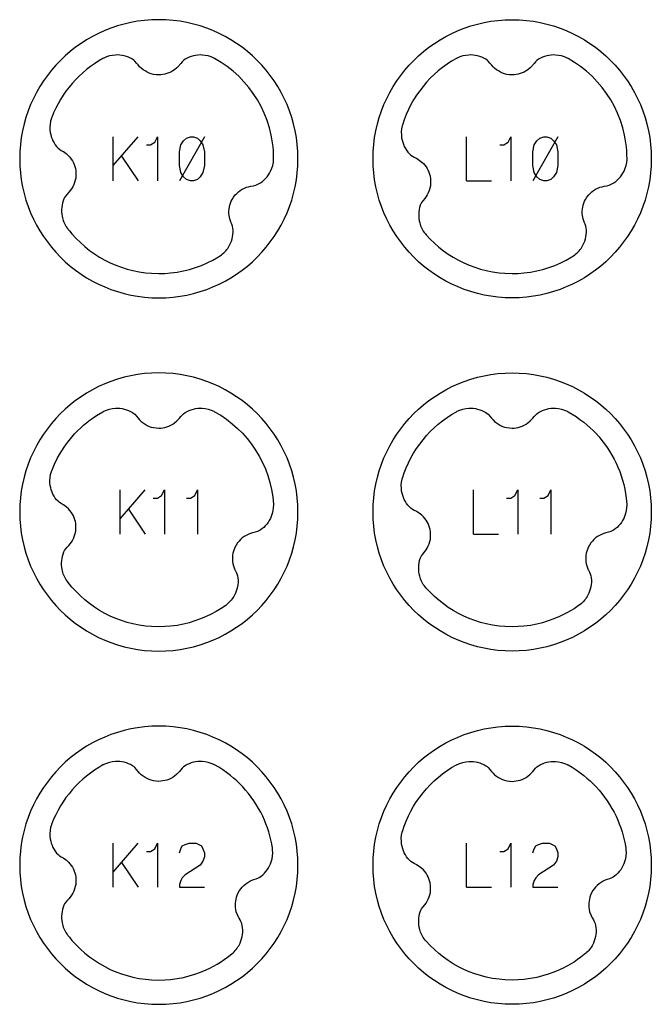
# Model space of a CAD drawing. Extents: x -132 to 820, y -1800 to -8.
# Drawn here: x 268 to 340, y -840 to -728 of the extents above; entities that cross this region are included whole.
import ezdxf

# ---------------------------------------------------------------- set-up
doc = ezdxf.new("R2010")
doc.units = 0
doc.layers.add('Capa por Defecto', color=1, linetype='CONTINUOUS')

msp = doc.modelspace()

# ---------------------------------------------------------------- linework, layer by layer
at = {"layer": 'Capa por Defecto'}
for points in [[(300, -744.25), (299.98, -743.44), (299.92, -742.64), (299.82, -741.85), (299.68, -741.08), (299.5, -740.31), (299.29, -739.57), (299.04, -738.83), (298.76, -738.12), (298.45, -737.42), (298.1, -736.74), (297.72, -736.08), (297.31, -735.44), (296.87, -734.83), (296.4, -734.23), (295.91, -733.66), (295.39, -733.11), (294.84, -732.59), (294.27, -732.1), (293.67, -731.63), (293.06, -731.19), (292.42, -730.78), (291.76, -730.4), (291.08, -730.05), (290.38, -729.74), (289.67, -729.46), (288.93, -729.21), (288.19, -729), (287.42, -728.82), (286.65, -728.68), (285.86, -728.58), (285.06, -728.52), (284.25, -728.5), (283.44, -728.52), (282.64, -728.58), (281.85, -728.68), (281.08, -728.82), (280.31, -729), (279.57, -729.21), (278.83, -729.46), (278.12, -729.74), (277.42, -730.05), (276.74, -730.4), (276.08, -730.78), (275.44, -731.19), (274.83, -731.63), (274.23, -732.1), (273.66, -732.59), (273.11, -733.11), (272.59, -733.66), (272.1, -734.23), (271.63, -734.83), (271.19, -735.44), (270.78, -736.08), (270.4, -736.74), (270.05, -737.42), (269.74, -738.12), (269.46, -738.83), (269.21, -739.57), (269, -740.31), (268.82, -741.08), (268.68, -741.85), (268.58, -742.64), (268.52, -743.44), (268.5, -744.25), (268.52, -745.06), (268.58, -745.86), (268.68, -746.65), (268.82, -747.42), (269, -748.19), (269.21, -748.93), (269.46, -749.67), (269.74, -750.38), (270.05, -751.08), (270.4, -751.76), (270.78, -752.42), (271.19, -753.06), (271.63, -753.67), (272.1, -754.27), (272.59, -754.84), (273.11, -755.39), (273.66, -755.91), (274.23, -756.4), (274.83, -756.87), (275.44, -757.31), (276.08, -757.72), (276.74, -758.1), (277.42, -758.45), (278.12, -758.76), (278.83, -759.04), (279.57, -759.29), (280.31, -759.5), (281.08, -759.68), (281.85, -759.82), (282.64, -759.92), (283.44, -759.98), (284.25, -760), (285.06, -759.98), (285.86, -759.92), (286.65, -759.82), (287.42, -759.68), (288.19, -759.5), (288.93, -759.29), (289.67, -759.04), (290.38, -758.76), (291.08, -758.45), (291.76, -758.1), (292.42, -757.72), (293.06, -757.31), (293.67, -756.87), (294.27, -756.4), (294.84, -755.91), (295.39, -755.39), (295.91, -754.84), (296.4, -754.27), (296.87, -753.67), (297.31, -753.06), (297.72, -752.42), (298.1, -751.76), (298.45, -751.08), (298.76, -750.38), (299.04, -749.67), (299.29, -748.93), (299.5, -748.19), (299.68, -747.42), (299.82, -746.65), (299.92, -745.86), (299.98, -745.06), (300, -744.25)], [(340, -744.25), (339.98, -745.06), (339.92, -745.86), (339.82, -746.65), (339.68, -747.42), (339.5, -748.19), (339.29, -748.93), (339.04, -749.67), (338.76, -750.38), (338.45, -751.08), (338.1, -751.76), (337.72, -752.42), (337.31, -753.06), (336.87, -753.67), (336.4, -754.27), (335.91, -754.84), (335.39, -755.39), (334.84, -755.91), (334.27, -756.4), (333.67, -756.87), (333.06, -757.31), (332.42, -757.72), (331.76, -758.1), (331.08, -758.45), (330.38, -758.76), (329.67, -759.04), (328.93, -759.29), (328.19, -759.5), (327.42, -759.68), (326.65, -759.82), (325.86, -759.92), (325.06, -759.98), (324.25, -760), (323.44, -759.98), (322.64, -759.92), (321.85, -759.82), (321.08, -759.68), (320.31, -759.5), (319.57, -759.29), (318.83, -759.04), (318.12, -758.76), (317.42, -758.45), (316.74, -758.1), (316.08, -757.72), (315.44, -757.31), (314.83, -756.87), (314.23, -756.4), (313.66, -755.91), (313.11, -755.39), (312.59, -754.84), (312.1, -754.27), (311.63, -753.67), (311.19, -753.06), (310.78, -752.42), (310.4, -751.76), (310.05, -751.08), (309.74, -750.38), (309.46, -749.67), (309.21, -748.93), (309, -748.19), (308.82, -747.42), (308.68, -746.65), (308.58, -745.86), (308.52, -745.06), (308.5, -744.25), (308.52, -743.44), (308.58, -742.64), (308.68, -741.85), (308.82, -741.08), (309, -740.31), (309.21, -739.57), (309.46, -738.83), (309.74, -738.12), (310.05, -737.42), (310.4, -736.74), (310.78, -736.08), (311.19, -735.44), (311.63, -734.83), (312.1, -734.23), (312.59, -733.66), (313.11, -733.11), (313.66, -732.59), (314.23, -732.1), (314.83, -731.63), (315.44, -731.19), (316.08, -730.78), (316.74, -730.4), (317.42, -730.05), (318.12, -729.74), (318.83, -729.46), (319.57, -729.21), (320.31, -729), (321.08, -728.82), (321.85, -728.68), (322.64, -728.58), (323.44, -728.52), (324.25, -728.5), (325.06, -728.52), (325.86, -728.58), (326.65, -728.68), (327.42, -728.82), (328.19, -729), (328.93, -729.21), (329.67, -729.46), (330.38, -729.74), (331.08, -730.05), (331.76, -730.4), (332.42, -730.78), (333.06, -731.19), (333.67, -731.63), (334.27, -732.1), (334.84, -732.59), (335.39, -733.11), (335.91, -733.66), (336.4, -734.23), (336.87, -734.83), (337.31, -735.44), (337.72, -736.08), (338.1, -736.74), (338.45, -737.42), (338.76, -738.12), (339.04, -738.83), (339.29, -739.57), (339.5, -740.31), (339.68, -741.08), (339.82, -741.85), (339.92, -742.64), (339.98, -743.44), (340, -744.25)], [(286.59, -745.03), (286.59, -743.47), (286.75, -742.69), (287.06, -742.22), (287.38, -741.91), (287.84, -741.75), (288.16, -741.75), (288.62, -741.91), (288.94, -742.22), (289.25, -742.69), (289.41, -743.47), (289.41, -745.03), (289.25, -745.81), (288.94, -746.28), (288.62, -746.59), (288.16, -746.75), (287.84, -746.75), (287.38, -746.59), (287.06, -746.28), (286.75, -745.81), (286.59, -745.03)], [(326.59, -745.03), (326.59, -743.47), (326.75, -742.69), (327.06, -742.22), (327.38, -741.91), (327.84, -741.75), (328.16, -741.75), (328.62, -741.91), (328.94, -742.22), (329.25, -742.69), (329.41, -743.47), (329.41, -745.03), (329.25, -745.81), (328.94, -746.28), (328.62, -746.59), (328.16, -746.75), (327.84, -746.75), (327.38, -746.59), (327.06, -746.28), (326.75, -745.81), (326.59, -745.03)], [(300, -784.25), (299.98, -783.44), (299.92, -782.64), (299.82, -781.85), (299.68, -781.08), (299.5, -780.31), (299.29, -779.57), (299.04, -778.83), (298.76, -778.12), (298.45, -777.42), (298.1, -776.74), (297.72, -776.08), (297.31, -775.44), (296.87, -774.83), (296.4, -774.23), (295.91, -773.66), (295.39, -773.11), (294.84, -772.59), (294.27, -772.1), (293.67, -771.63), (293.06, -771.19), (292.42, -770.78), (291.76, -770.4), (291.08, -770.05), (290.38, -769.74), (289.67, -769.46), (288.93, -769.21), (288.19, -769), (287.42, -768.82), (286.65, -768.68), (285.86, -768.58), (285.06, -768.52), (284.25, -768.5), (283.44, -768.52), (282.64, -768.58), (281.85, -768.68), (281.08, -768.82), (280.31, -769), (279.57, -769.21), (278.83, -769.46), (278.12, -769.74), (277.42, -770.05), (276.74, -770.4), (276.08, -770.78), (275.44, -771.19), (274.83, -771.63), (274.23, -772.1), (273.66, -772.59), (273.11, -773.11), (272.59, -773.66), (272.1, -774.23), (271.63, -774.83), (271.19, -775.44), (270.78, -776.08), (270.4, -776.74), (270.05, -777.42), (269.74, -778.12), (269.46, -778.83), (269.21, -779.57), (269, -780.31), (268.82, -781.08), (268.68, -781.85), (268.58, -782.64), (268.52, -783.44), (268.5, -784.25), (268.52, -785.06), (268.58, -785.86), (268.68, -786.65), (268.82, -787.42), (269, -788.19), (269.21, -788.93), (269.46, -789.67), (269.74, -790.38), (270.05, -791.08), (270.4, -791.76), (270.78, -792.42), (271.19, -793.06), (271.63, -793.67), (272.1, -794.27), (272.59, -794.84), (273.11, -795.39), (273.66, -795.91), (274.23, -796.4), (274.83, -796.87), (275.44, -797.31), (276.08, -797.72), (276.74, -798.1), (277.42, -798.45), (278.12, -798.76), (278.83, -799.04), (279.57, -799.29), (280.31, -799.5), (281.08, -799.68), (281.85, -799.82), (282.64, -799.92), (283.44, -799.98), (284.25, -800), (285.06, -799.98), (285.86, -799.92), (286.65, -799.82), (287.42, -799.68), (288.19, -799.5), (288.93, -799.29), (289.67, -799.04), (290.38, -798.76), (291.08, -798.45), (291.76, -798.1), (292.42, -797.72), (293.06, -797.31), (293.67, -796.87), (294.27, -796.4), (294.84, -795.91), (295.39, -795.39), (295.91, -794.84), (296.4, -794.27), (296.87, -793.67), (297.31, -793.06), (297.72, -792.42), (298.1, -791.76), (298.45, -791.08), (298.76, -790.38), (299.04, -789.67), (299.29, -788.93), (299.5, -788.19), (299.68, -787.42), (299.82, -786.65), (299.92, -785.86), (299.98, -785.06), (300, -784.25)], [(340, -784.25), (339.98, -785.06), (339.92, -785.86), (339.82, -786.65), (339.68, -787.42), (339.5, -788.19), (339.29, -788.93), (339.04, -789.67), (338.76, -790.38), (338.45, -791.08), (338.1, -791.76), (337.72, -792.42), (337.31, -793.06), (336.87, -793.67), (336.4, -794.27), (335.91, -794.84), (335.39, -795.39), (334.84, -795.91), (334.27, -796.4), (333.67, -796.87), (333.06, -797.31), (332.42, -797.72), (331.76, -798.1), (331.08, -798.45), (330.38, -798.76), (329.67, -799.04), (328.93, -799.29), (328.19, -799.5), (327.42, -799.68), (326.65, -799.82), (325.86, -799.92), (325.06, -799.98), (324.25, -800), (323.44, -799.98), (322.64, -799.92), (321.85, -799.82), (321.08, -799.68), (320.31, -799.5), (319.57, -799.29), (318.83, -799.04), (318.12, -798.76), (317.42, -798.45), (316.74, -798.1), (316.08, -797.72), (315.44, -797.31), (314.83, -796.87), (314.23, -796.4), (313.66, -795.91), (313.11, -795.39), (312.59, -794.84), (312.1, -794.27), (311.63, -793.67), (311.19, -793.06), (310.78, -792.42), (310.4, -791.76), (310.05, -791.08), (309.74, -790.38), (309.46, -789.67), (309.21, -788.93), (309, -788.19), (308.82, -787.42), (308.68, -786.65), (308.58, -785.86), (308.52, -785.06), (308.5, -784.25), (308.52, -783.44), (308.58, -782.64), (308.68, -781.85), (308.82, -781.08), (309, -780.31), (309.21, -779.57), (309.46, -778.83), (309.74, -778.12), (310.05, -777.42), (310.4, -776.74), (310.78, -776.08), (311.19, -775.44), (311.63, -774.83), (312.1, -774.23), (312.59, -773.66), (313.11, -773.11), (313.66, -772.59), (314.23, -772.1), (314.83, -771.63), (315.44, -771.19), (316.08, -770.78), (316.74, -770.4), (317.42, -770.05), (318.12, -769.74), (318.83, -769.46), (319.57, -769.21), (320.31, -769), (321.08, -768.82), (321.85, -768.68), (322.64, -768.58), (323.44, -768.52), (324.25, -768.5), (325.06, -768.52), (325.86, -768.58), (326.65, -768.68), (327.42, -768.82), (328.19, -769), (328.93, -769.21), (329.67, -769.46), (330.38, -769.74), (331.08, -770.05), (331.76, -770.4), (332.42, -770.78), (333.06, -771.19), (333.67, -771.63), (334.27, -772.1), (334.84, -772.59), (335.39, -773.11), (335.91, -773.66), (336.4, -774.23), (336.87, -774.83), (337.31, -775.44), (337.72, -776.08), (338.1, -776.74), (338.45, -777.42), (338.76, -778.12), (339.04, -778.83), (339.29, -779.57), (339.5, -780.31), (339.68, -781.08), (339.82, -781.85), (339.92, -782.64), (339.98, -783.44), (340, -784.25)], [(300, -824.25), (299.98, -823.44), (299.92, -822.64), (299.82, -821.85), (299.68, -821.08), (299.5, -820.31), (299.29, -819.57), (299.04, -818.83), (298.76, -818.12), (298.45, -817.42), (298.1, -816.74), (297.72, -816.08), (297.31, -815.44), (296.87, -814.83), (296.4, -814.23), (295.91, -813.66), (295.39, -813.11), (294.84, -812.59), (294.27, -812.1), (293.67, -811.63), (293.06, -811.19), (292.42, -810.78), (291.76, -810.4), (291.08, -810.05), (290.38, -809.74), (289.67, -809.46), (288.93, -809.21), (288.19, -809), (287.42, -808.82), (286.65, -808.68), (285.86, -808.58), (285.06, -808.52), (284.25, -808.5), (283.44, -808.52), (282.64, -808.58), (281.85, -808.68), (281.08, -808.82), (280.31, -809), (279.57, -809.21), (278.83, -809.46), (278.12, -809.74), (277.42, -810.05), (276.74, -810.4), (276.08, -810.78), (275.44, -811.19), (274.83, -811.63), (274.23, -812.1), (273.66, -812.59), (273.11, -813.11), (272.59, -813.66), (272.1, -814.23), (271.63, -814.83), (271.19, -815.44), (270.78, -816.08), (270.4, -816.74), (270.05, -817.42), (269.74, -818.12), (269.46, -818.83), (269.21, -819.57), (269, -820.31), (268.82, -821.08), (268.68, -821.85), (268.58, -822.64), (268.52, -823.44), (268.5, -824.25), (268.52, -825.06), (268.58, -825.86), (268.68, -826.65), (268.82, -827.42), (269, -828.19), (269.21, -828.93), (269.46, -829.67), (269.74, -830.38), (270.05, -831.08), (270.4, -831.76), (270.78, -832.42), (271.19, -833.06), (271.63, -833.67), (272.1, -834.27), (272.59, -834.84), (273.11, -835.39), (273.66, -835.91), (274.23, -836.4), (274.83, -836.87), (275.44, -837.31), (276.08, -837.72), (276.74, -838.1), (277.42, -838.45), (278.12, -838.76), (278.83, -839.04), (279.57, -839.29), (280.31, -839.5), (281.08, -839.68), (281.85, -839.82), (282.64, -839.92), (283.44, -839.98), (284.25, -840), (285.06, -839.98), (285.86, -839.92), (286.65, -839.82), (287.42, -839.68), (288.19, -839.5), (288.93, -839.29), (289.67, -839.04), (290.38, -838.76), (291.08, -838.45), (291.76, -838.1), (292.42, -837.72), (293.06, -837.31), (293.67, -836.87), (294.27, -836.4), (294.84, -835.91), (295.39, -835.39), (295.91, -834.84), (296.4, -834.27), (296.87, -833.67), (297.31, -833.06), (297.72, -832.42), (298.1, -831.76), (298.45, -831.08), (298.76, -830.38), (299.04, -829.67), (299.29, -828.93), (299.5, -828.19), (299.68, -827.42), (299.82, -826.65), (299.92, -825.86), (299.98, -825.06), (300, -824.25)], [(340, -824.25), (339.98, -825.06), (339.92, -825.86), (339.82, -826.65), (339.68, -827.42), (339.5, -828.19), (339.29, -828.93), (339.04, -829.67), (338.76, -830.38), (338.45, -831.08), (338.1, -831.76), (337.72, -832.42), (337.31, -833.06), (336.87, -833.67), (336.4, -834.27), (335.91, -834.84), (335.39, -835.39), (334.84, -835.91), (334.27, -836.4), (333.67, -836.87), (333.06, -837.31), (332.42, -837.72), (331.76, -838.1), (331.08, -838.45), (330.38, -838.76), (329.67, -839.04), (328.93, -839.29), (328.19, -839.5), (327.42, -839.68), (326.65, -839.82), (325.86, -839.92), (325.06, -839.98), (324.25, -840), (323.44, -839.98), (322.64, -839.92), (321.85, -839.82), (321.08, -839.68), (320.31, -839.5), (319.57, -839.29), (318.83, -839.04), (318.12, -838.76), (317.42, -838.45), (316.74, -838.1), (316.08, -837.72), (315.44, -837.31), (314.83, -836.87), (314.23, -836.4), (313.66, -835.91), (313.11, -835.39), (312.59, -834.84), (312.1, -834.27), (311.63, -833.67), (311.19, -833.06), (310.78, -832.42), (310.4, -831.76), (310.05, -831.08), (309.74, -830.38), (309.46, -829.67), (309.21, -828.93), (309, -828.19), (308.82, -827.42), (308.68, -826.65), (308.58, -825.86), (308.52, -825.06), (308.5, -824.25), (308.52, -823.44), (308.58, -822.64), (308.68, -821.85), (308.82, -821.08), (309, -820.31), (309.21, -819.57), (309.46, -818.83), (309.74, -818.12), (310.05, -817.42), (310.4, -816.74), (310.78, -816.08), (311.19, -815.44), (311.63, -814.83), (312.1, -814.23), (312.59, -813.66), (313.11, -813.11), (313.66, -812.59), (314.23, -812.1), (314.83, -811.63), (315.44, -811.19), (316.08, -810.78), (316.74, -810.4), (317.42, -810.05), (318.12, -809.74), (318.83, -809.46), (319.57, -809.21), (320.31, -809), (321.08, -808.82), (321.85, -808.68), (322.64, -808.58), (323.44, -808.52), (324.25, -808.5), (325.06, -808.52), (325.86, -808.58), (326.65, -808.68), (327.42, -808.82), (328.19, -809), (328.93, -809.21), (329.67, -809.46), (330.38, -809.74), (331.08, -810.05), (331.76, -810.4), (332.42, -810.78), (333.06, -811.19), (333.67, -811.63), (334.27, -812.1), (334.84, -812.59), (335.39, -813.11), (335.91, -813.66), (336.4, -814.23), (336.87, -814.83), (337.31, -815.44), (337.72, -816.08), (338.1, -816.74), (338.45, -817.42), (338.76, -818.12), (339.04, -818.83), (339.29, -819.57), (339.5, -820.31), (339.68, -821.08), (339.82, -821.85), (339.92, -822.64), (339.98, -823.44), (340, -824.25)]]:
    msp.add_lwpolyline(points, close=True, dxfattribs=at)
for points in [[(297.25, -744.26), (297.25, -744.25), (297.24, -743.79), (297.22, -743.34), (297.18, -742.89), (297.13, -742.45), (297.06, -742.01), (296.98, -741.58), (296.77, -740.73), (296.5, -739.9), (296.19, -739.1), (295.82, -738.32), (295.41, -737.57), (294.94, -736.86), (294.44, -736.17), (293.89, -735.53), (293.3, -734.91), (292.67, -734.34), (292, -733.81), (291.3, -733.33), (290.57, -732.89, 0.005371), (290.49, -732.85, 0.100155), (289.17, -732.5, 0.149246), (287.23, -732.98), (287.05, -733.12), (286.88, -733.27), (286.73, -733.45), (286.58, -733.63), (286.56, -733.67), (286.3, -733.94), (286.02, -734.17), (285.82, -734.31), (285.6, -734.43), (285.38, -734.53), (285.15, -734.61), (284.93, -734.67), (284.71, -734.71), (284.48, -734.74), (284.25, -734.75), (283.94, -734.73), (283.64, -734.69), (283.4, -734.63), (283.17, -734.55), (282.92, -734.44), (282.69, -734.31), (282.47, -734.16), (282.26, -734), (282.08, -733.82), (281.91, -733.63), (281.73, -733.41), (281.54, -733.19), (281.41, -733.08), (281.27, -732.98, 0.149246), (279.33, -732.5, 0.100155), (278.01, -732.85, 0.005371), (277.93, -732.89), (277.44, -733.17), (276.97, -733.48), (276.51, -733.81), (276.06, -734.15), (275.63, -734.52), (275.22, -734.9), (274.83, -735.3), (274.45, -735.71), (274.09, -736.15), (273.74, -736.59), (273.42, -737.06), (273.12, -737.53), (272.84, -738.02), (272.58, -738.53), (272.34, -739.05), (272.12, -739.57, 0.005371), (272.09, -739.66, 0.100155), (271.93, -741.01, 0.149246), (272.68, -742.87), (272.84, -743.03), (273.02, -743.17), (273.21, -743.3), (273.41, -743.42), (273.45, -743.44), (273.75, -743.65), (274.03, -743.9), (274.19, -744.08), (274.34, -744.28), (274.47, -744.48), (274.58, -744.7), (274.67, -744.91), (274.74, -745.12), (274.8, -745.34), (274.84, -745.57), (274.87, -745.88), (274.87, -746.18), (274.84, -746.43), (274.79, -746.67), (274.72, -746.93), (274.63, -747.18), (274.51, -747.42), (274.37, -747.65), (274.22, -747.85), (274.06, -748.04), (273.86, -748.25), (273.68, -748.47), (273.59, -748.62), (273.51, -748.77, 0.149246), (273.3, -750.76, 0.100155), (273.82, -752.01, 0.005371), (273.85, -752.06), (274.13, -752.4), (274.42, -752.76), (274.88, -753.26), (275.37, -753.74), (275.88, -754.2), (276.42, -754.62), (276.97, -755.02), (277.55, -755.39), (278.14, -755.73), (278.76, -756.04), (279.38, -756.31), (280.01, -756.54), (280.66, -756.75), (281.31, -756.92), (282.03, -757.06), (282.76, -757.17), (283.42, -757.22), (284.25, -757.25), (284.92, -757.23), (285.58, -757.18), (286.31, -757.09), (287.03, -756.95), (287.73, -756.78), (288.41, -756.57), (289.08, -756.32), (289.74, -756.04), (290.37, -755.72), (290.99, -755.37), (291.11, -755.29), (291.14, -755.28, 0.002155), (291.16, -755.26, 0.001212), (291.18, -755.25, 0.002003), (291.2, -755.23, 0.100155), (292.14, -754.25, 0.149246), (292.66, -752.32), (292.63, -752.09), (292.58, -751.87), (292.5, -751.65), (292.4, -751.44), (292.39, -751.4), (292.27, -751.05), (292.21, -750.68), (292.19, -750.44), (292.18, -750.2), (292.2, -749.95), (292.24, -749.71), (292.3, -749.49), (292.37, -749.28), (292.45, -749.06), (292.56, -748.86), (292.72, -748.6), (292.91, -748.35), (293.08, -748.17), (293.26, -748.01), (293.47, -747.84), (293.7, -747.7), (293.94, -747.58), (294.18, -747.48), (294.42, -747.41), (294.67, -747.35), (294.95, -747.3), (295.23, -747.24), (295.4, -747.18), (295.55, -747.1, 0.149246), (296.91, -745.64, 0.100052), (297.25, -744.33), (297.25, -744.26)], [(337.25, -744.27), (337.25, -744.25), (337.24, -743.79), (337.22, -743.34), (337.18, -742.89), (337.13, -742.45), (337.06, -742.01), (336.98, -741.58), (336.77, -740.73), (336.5, -739.9), (336.19, -739.1), (335.82, -738.32), (335.41, -737.57), (334.94, -736.86), (334.44, -736.17), (333.89, -735.53), (333.3, -734.91), (332.67, -734.34), (332, -733.81), (331.3, -733.33), (330.57, -732.89, 0.005371), (330.49, -732.85, 0.100155), (329.17, -732.5, 0.149246), (327.23, -732.98), (327.05, -733.12), (326.88, -733.27), (326.73, -733.45), (326.58, -733.63), (326.56, -733.67), (326.3, -733.94), (326.02, -734.17), (325.82, -734.31), (325.6, -734.43), (325.38, -734.53), (325.15, -734.61), (324.93, -734.67), (324.71, -734.71), (324.48, -734.74), (324.25, -734.75), (323.94, -734.73), (323.64, -734.69), (323.4, -734.63), (323.17, -734.55), (322.92, -734.44), (322.69, -734.31), (322.47, -734.16), (322.26, -734), (322.08, -733.82), (321.91, -733.63), (321.73, -733.41), (321.54, -733.19), (321.41, -733.08), (321.27, -732.98, 0.149246), (319.33, -732.5, 0.100155), (318.01, -732.85, 0.005371), (317.93, -732.89), (317.39, -733.2), (316.88, -733.54), (316.37, -733.91), (315.89, -734.3), (315.43, -734.71), (314.98, -735.14), (314.56, -735.59), (314.16, -736.06), (313.78, -736.55), (313.42, -737.05), (313.09, -737.58), (312.79, -738.12), (312.5, -738.67), (312.25, -739.25), (312.02, -739.83), (311.82, -740.43, 0.005371), (311.8, -740.52, 0.100155), (311.74, -741.88, 0.149246), (312.61, -743.68), (312.78, -743.83), (312.97, -743.96), (313.17, -744.07), (313.38, -744.17), (313.42, -744.19), (313.74, -744.39), (314.03, -744.62), (314.2, -744.79), (314.36, -744.97), (314.51, -745.16), (314.63, -745.37), (314.74, -745.57), (314.83, -745.78), (314.9, -746), (314.96, -746.23), (315.01, -746.53), (315.02, -746.83), (315.01, -747.08), (314.99, -747.33), (314.93, -747.59), (314.85, -747.84), (314.75, -748.09), (314.63, -748.33), (314.5, -748.54), (314.35, -748.74), (314.17, -748.97), (314, -749.2), (313.92, -749.35), (313.85, -749.51, 0.149246), (313.78, -751.51, 0.100155), (314.39, -752.72, 0.005371), (314.42, -752.76), (314.51, -752.86), (314.96, -753.34), (315.44, -753.81), (315.94, -754.25), (316.47, -754.66), (317.01, -755.05), (317.58, -755.41), (318.16, -755.74), (318.76, -756.04), (319.38, -756.31), (320.01, -756.54), (320.66, -756.75), (321.31, -756.92), (322.03, -757.06), (322.76, -757.17), (323.42, -757.22), (324.25, -757.25), (324.92, -757.23), (325.58, -757.18), (326.31, -757.09), (327.03, -756.95), (327.73, -756.78), (328.41, -756.57), (329.08, -756.32), (329.74, -756.04), (330.37, -755.72), (330.99, -755.37), (331.12, -755.29), (331.16, -755.26), (331.17, -755.25, 0.002583), (331.2, -755.23, 0.100155), (332.14, -754.25, 0.149246), (332.66, -752.32), (332.63, -752.09), (332.58, -751.87), (332.5, -751.65), (332.4, -751.44), (332.39, -751.4), (332.27, -751.05), (332.21, -750.68), (332.19, -750.44), (332.18, -750.2), (332.2, -749.95), (332.24, -749.71), (332.3, -749.49), (332.37, -749.28), (332.45, -749.06), (332.56, -748.86), (332.72, -748.6), (332.91, -748.35), (333.08, -748.17), (333.26, -748.01), (333.47, -747.84), (333.7, -747.7), (333.94, -747.58), (334.18, -747.48), (334.42, -747.41), (334.67, -747.35), (334.95, -747.3), (335.23, -747.24), (335.4, -747.18), (335.55, -747.1, 0.149246), (336.91, -745.64, 0.098354), (337.25, -744.35), (337.25, -744.27)], [(291.82, -794.82), (291.29, -795.18), (290.74, -795.52), (290.18, -795.82), (289.6, -796.1), (288.97, -796.36), (288.34, -796.59), (287.69, -796.79), (287.03, -796.95), (286.31, -797.09), (285.58, -797.18), (284.92, -797.23), (284.25, -797.25), (283.42, -797.22), (282.76, -797.17), (282.03, -797.06), (281.31, -796.92), (280.66, -796.75), (280.01, -796.54), (279.38, -796.31), (278.76, -796.04), (278.14, -795.73), (277.55, -795.39), (276.97, -795.02), (276.42, -794.62), (275.88, -794.2), (275.37, -793.74), (274.88, -793.26), (274.42, -792.76), (274.15, -792.43), (273.88, -792.1), (273.85, -792.05, -0.005371), (273.82, -792.01, -0.100155), (273.3, -790.76, -0.149246), (273.51, -788.77), (273.59, -788.62), (273.68, -788.47), (273.86, -788.25), (274.06, -788.04), (274.22, -787.85), (274.37, -787.65), (274.51, -787.42), (274.63, -787.18), (274.72, -786.93), (274.79, -786.67), (274.84, -786.43), (274.87, -786.18), (274.87, -785.88), (274.84, -785.57), (274.8, -785.34), (274.74, -785.12), (274.67, -784.91), (274.58, -784.7), (274.47, -784.48), (274.34, -784.28), (274.19, -784.08), (274.03, -783.9), (273.75, -783.65), (273.45, -783.44), (273.41, -783.42), (273.21, -783.3), (273.02, -783.17), (272.84, -783.03), (272.68, -782.87, -0.149246), (271.93, -781.01, -0.100155), (272.09, -779.66, -0.005371), (272.12, -779.57), (272.43, -778.84), (272.78, -778.13), (273.01, -777.72), (273.26, -777.31), (273.52, -776.91), (273.8, -776.52), (274.09, -776.14), (274.4, -775.77), (274.71, -775.41), (275.05, -775.07), (275.39, -774.74), (275.74, -774.42), (276.11, -774.11), (276.49, -773.82), (276.83, -773.57), (277.19, -773.33), (277.93, -772.89, -0.005371), (278.01, -772.85, -0.100155), (279.33, -772.5, -0.149246), (281.27, -772.98), (281.41, -773.08), (281.54, -773.19), (281.73, -773.41), (281.91, -773.63), (282.08, -773.82), (282.26, -774), (282.47, -774.16), (282.69, -774.31), (282.92, -774.44), (283.17, -774.55), (283.4, -774.63), (283.64, -774.69), (283.94, -774.73), (284.25, -774.75), (284.48, -774.74), (284.71, -774.71), (284.93, -774.67), (285.15, -774.61), (285.38, -774.53), (285.6, -774.43), (285.82, -774.31), (286.02, -774.17), (286.3, -773.94), (286.56, -773.67), (286.58, -773.63), (286.73, -773.45), (286.88, -773.27), (287.05, -773.12), (287.23, -772.98, -0.149246), (289.17, -772.5, -0.100155), (290.49, -772.85, -0.005371), (290.57, -772.89), (291.26, -773.3), (291.92, -773.75), (292.55, -774.25), (293.15, -774.78), (293.72, -775.34), (294.25, -775.94), (294.74, -776.57), (295.19, -777.23), (295.61, -777.92), (295.98, -778.63), (296.31, -779.37), (296.59, -780.13), (296.82, -780.91), (297.01, -781.72), (297.14, -782.54), (297.22, -783.37, -0.005371), (297.22, -783.42, -0.100155), (296.98, -784.75, -0.149246), (295.72, -786.31), (295.57, -786.39), (295.42, -786.46), (295.14, -786.55), (294.86, -786.62), (294.62, -786.69), (294.38, -786.78), (294.14, -786.9), (293.92, -787.04), (293.7, -787.19), (293.5, -787.37), (293.33, -787.55), (293.17, -787.74), (293, -787.99), (292.86, -788.26), (292.77, -788.48), (292.7, -788.7), (292.64, -788.92), (292.6, -789.14), (292.58, -789.38), (292.58, -789.63), (292.6, -789.87), (292.63, -790.11), (292.73, -790.47), (292.87, -790.81), (292.89, -790.85), (292.99, -791.06), (293.09, -791.27), (293.16, -791.49), (293.2, -791.71, -0.149246), (292.81, -793.68, -0.095904), (291.99, -794.69, -0.004211), (291.95, -794.72, -0.00151), (291.93, -794.74), (291.82, -794.82)], [(331.87, -794.78), (331.25, -795.21), (330.85, -795.45), (330.44, -795.68), (329.6, -796.1), (328.97, -796.36), (328.34, -796.59), (327.69, -796.79), (327.03, -796.95), (326.31, -797.09), (325.58, -797.18), (324.92, -797.23), (324.25, -797.25), (323.42, -797.22), (322.76, -797.17), (322.03, -797.06), (321.31, -796.92), (320.66, -796.75), (320.01, -796.54), (319.38, -796.31), (318.76, -796.04), (318.16, -795.74), (317.58, -795.41), (317.01, -795.05), (316.47, -794.66), (315.94, -794.25), (315.44, -793.81), (314.96, -793.34), (314.51, -792.86), (314.42, -792.76, -0.005371), (314.39, -792.72, -0.100155), (313.78, -791.51, -0.149246), (313.85, -789.51), (313.92, -789.35), (314, -789.2), (314.17, -788.97), (314.35, -788.74), (314.5, -788.54), (314.63, -788.33), (314.75, -788.09), (314.85, -787.84), (314.93, -787.59), (314.99, -787.33), (315.01, -787.08), (315.02, -786.83), (315.01, -786.53), (314.96, -786.23), (314.9, -786), (314.83, -785.78), (314.74, -785.57), (314.63, -785.37), (314.51, -785.16), (314.36, -784.97), (314.2, -784.79), (314.03, -784.62), (313.74, -784.39), (313.42, -784.19), (313.38, -784.17), (313.17, -784.07), (312.97, -783.96), (312.78, -783.83), (312.61, -783.68, -0.149246), (311.74, -781.88, -0.100155), (311.8, -780.52, -0.005371), (311.82, -780.43), (312.02, -779.83), (312.25, -779.25), (312.5, -778.67), (312.79, -778.12), (313.09, -777.58), (313.42, -777.05), (313.78, -776.55), (314.16, -776.06), (314.56, -775.59), (314.98, -775.14), (315.43, -774.71), (315.89, -774.3), (316.37, -773.91), (316.88, -773.54), (317.39, -773.2), (317.93, -772.89, -0.005371), (318.01, -772.85, -0.100155), (319.33, -772.5, -0.149246), (321.27, -772.98), (321.41, -773.08), (321.54, -773.19), (321.73, -773.41), (321.91, -773.63), (322.08, -773.82), (322.26, -774), (322.47, -774.16), (322.69, -774.31), (322.92, -774.44), (323.17, -774.55), (323.4, -774.63), (323.64, -774.69), (323.94, -774.73), (324.25, -774.75), (324.48, -774.74), (324.71, -774.71), (324.93, -774.67), (325.15, -774.61), (325.38, -774.53), (325.6, -774.43), (325.82, -774.31), (326.02, -774.17), (326.3, -773.94), (326.56, -773.67), (326.58, -773.63), (326.73, -773.45), (326.88, -773.27), (327.05, -773.12), (327.23, -772.98, -0.149246), (329.17, -772.5, -0.100155), (330.49, -772.85, -0.005371), (330.57, -772.89), (331.04, -773.16), (331.49, -773.45), (331.92, -773.76), (332.35, -774.08), (332.71, -774.38), (333.07, -774.7), (333.41, -775.03), (333.75, -775.37), (334.08, -775.75), (334.41, -776.14), (334.72, -776.54), (335.01, -776.95), (335.28, -777.37), (335.54, -777.81), (335.79, -778.25), (336.01, -778.71), (336.22, -779.18), (336.42, -779.66), (336.59, -780.15), (336.74, -780.64), (336.88, -781.14), (336.99, -781.65), (337.08, -782.16), (337.16, -782.67), (337.22, -783.37, -0.005371), (337.22, -783.42, -0.100155), (336.98, -784.75, -0.149246), (335.72, -786.31), (335.57, -786.39), (335.42, -786.46), (335.14, -786.55), (334.86, -786.62), (334.62, -786.69), (334.38, -786.78), (334.14, -786.9), (333.92, -787.04), (333.7, -787.19), (333.5, -787.37), (333.33, -787.55), (333.17, -787.74), (333, -787.99), (332.86, -788.26), (332.77, -788.48), (332.7, -788.7), (332.64, -788.92), (332.6, -789.14), (332.58, -789.38), (332.58, -789.63), (332.6, -789.87), (332.63, -790.11), (332.73, -790.47), (332.87, -790.81), (332.89, -790.85), (332.99, -791.06), (333.09, -791.27), (333.16, -791.49), (333.2, -791.71, -0.149246), (332.81, -793.68, -0.100155), (331.95, -794.72, -0.001839), (331.93, -794.74), (331.92, -794.75), (331.87, -794.78)], [(292.67, -834.16, 0.09961), (293.45, -833.06, 0.149246), (293.7, -831.07), (293.64, -830.85), (293.55, -830.64), (293.45, -830.43), (293.33, -830.23), (293.3, -830.2), (293.14, -829.86), (293.02, -829.51), (292.97, -829.27), (292.93, -829.03), (292.92, -828.79), (292.92, -828.55), (292.95, -828.32), (292.99, -828.1), (293.04, -827.87), (293.12, -827.65), (293.24, -827.38), (293.39, -827.11), (293.54, -826.91), (293.69, -826.72), (293.88, -826.53), (294.09, -826.35), (294.31, -826.2), (294.54, -826.07), (294.76, -825.96), (295, -825.87), (295.27, -825.78), (295.54, -825.68), (295.69, -825.6), (295.84, -825.5, 0.149246), (296.98, -823.86, 0.100155), (297.13, -822.51, 0.005371), (297.13, -822.46), (297.11, -822.3), (297.03, -821.84), (296.93, -821.38), (296.82, -820.92), (296.69, -820.46), (296.54, -820.02), (296.38, -819.57), (296.21, -819.14), (296.01, -818.71), (295.79, -818.25), (295.54, -817.81), (295.28, -817.37), (295.01, -816.95), (294.72, -816.54), (294.41, -816.14), (294.08, -815.75), (293.75, -815.37), (293.41, -815.03), (293.07, -814.7), (292.71, -814.38), (292.35, -814.08), (291.92, -813.76), (291.49, -813.45), (291.04, -813.16), (290.57, -812.89, 0.005371), (290.49, -812.85, 0.100155), (289.17, -812.5, 0.149246), (287.23, -812.98), (287.05, -813.12), (286.88, -813.27), (286.73, -813.45), (286.58, -813.63), (286.56, -813.67), (286.3, -813.94), (286.02, -814.17), (285.82, -814.31), (285.6, -814.43), (285.38, -814.53), (285.15, -814.61), (284.93, -814.67), (284.71, -814.71), (284.48, -814.74), (284.25, -814.75), (283.94, -814.73), (283.64, -814.69), (283.4, -814.63), (283.17, -814.55), (282.92, -814.44), (282.69, -814.31), (282.47, -814.16), (282.26, -814), (282.08, -813.82), (281.91, -813.63), (281.73, -813.41), (281.54, -813.19), (281.41, -813.08), (281.27, -812.98, 0.149246), (279.33, -812.5, 0.100155), (278.01, -812.85, 0.005371), (277.93, -812.89), (277.44, -813.17), (276.97, -813.48), (276.51, -813.81), (276.06, -814.15), (275.63, -814.52), (275.22, -814.9), (274.83, -815.3), (274.45, -815.71), (274.09, -816.15), (273.74, -816.59), (273.42, -817.06), (273.12, -817.53), (272.84, -818.02), (272.58, -818.53), (272.34, -819.05), (272.12, -819.57, 0.005371), (272.09, -819.66, 0.100155), (271.93, -821.01, 0.149246), (272.68, -822.87), (272.84, -823.03), (273.02, -823.17), (273.21, -823.3), (273.41, -823.42), (273.45, -823.44), (273.75, -823.65), (274.03, -823.9), (274.19, -824.08), (274.34, -824.28), (274.47, -824.48), (274.58, -824.7), (274.67, -824.91), (274.74, -825.12), (274.8, -825.34), (274.84, -825.57), (274.87, -825.88), (274.87, -826.18), (274.84, -826.43), (274.79, -826.67), (274.72, -826.93), (274.63, -827.18), (274.51, -827.42), (274.37, -827.65), (274.22, -827.85), (274.06, -828.04), (273.86, -828.25), (273.68, -828.47), (273.59, -828.62), (273.51, -828.77, 0.149246), (273.3, -830.76, 0.100155), (273.82, -832.01, 0.005371), (273.85, -832.06), (274.13, -832.4), (274.42, -832.76), (274.88, -833.26), (275.37, -833.74), (275.88, -834.2), (276.42, -834.62), (276.97, -835.02), (277.55, -835.39), (278.14, -835.73), (278.76, -836.04), (279.38, -836.31), (280.01, -836.54), (280.66, -836.75), (281.31, -836.92), (282.03, -837.06), (282.76, -837.17), (283.42, -837.22), (284.25, -837.25), (284.92, -837.23), (285.58, -837.18), (286.31, -837.09), (287.03, -836.95), (287.69, -836.79), (288.34, -836.59), (288.97, -836.36), (289.6, -836.1), (290.02, -835.9), (290.44, -835.68), (290.85, -835.45), (291.25, -835.21), (291.64, -834.94), (292.03, -834.67), (292.66, -834.16), (292.67, -834.16)], [(332.6, -834.22), (332.03, -834.67), (331.64, -834.94), (331.25, -835.21), (330.85, -835.45), (330.44, -835.68), (330.02, -835.9), (329.6, -836.1), (328.97, -836.36), (328.34, -836.59), (327.69, -836.79), (327.03, -836.95), (326.31, -837.09), (325.58, -837.18), (324.92, -837.23), (324.25, -837.25), (323.42, -837.22), (322.76, -837.17), (322.03, -837.06), (321.31, -836.92), (320.66, -836.75), (320.01, -836.54), (319.38, -836.31), (318.76, -836.04), (318.16, -835.74), (317.58, -835.41), (317.01, -835.05), (316.47, -834.66), (315.94, -834.25), (315.44, -833.81), (314.96, -833.34), (314.51, -832.86), (314.42, -832.76, -0.005371), (314.39, -832.72, -0.100155), (313.78, -831.51, -0.149246), (313.85, -829.51), (313.92, -829.35), (314, -829.2), (314.17, -828.97), (314.35, -828.74), (314.5, -828.54), (314.63, -828.33), (314.75, -828.09), (314.85, -827.84), (314.93, -827.59), (314.99, -827.33), (315.01, -827.08), (315.02, -826.83), (315.01, -826.53), (314.96, -826.23), (314.9, -826), (314.83, -825.78), (314.74, -825.57), (314.63, -825.37), (314.51, -825.16), (314.36, -824.97), (314.2, -824.79), (314.03, -824.62), (313.74, -824.39), (313.42, -824.19), (313.38, -824.17), (313.17, -824.07), (312.97, -823.96), (312.78, -823.83), (312.61, -823.68, -0.149246), (311.74, -821.88, -0.100155), (311.8, -820.52, -0.005371), (311.82, -820.43), (312.02, -819.83), (312.25, -819.25), (312.5, -818.67), (312.79, -818.12), (313.09, -817.58), (313.42, -817.05), (313.78, -816.55), (314.16, -816.06), (314.56, -815.59), (314.98, -815.14), (315.43, -814.71), (315.89, -814.3), (316.37, -813.91), (316.88, -813.54), (317.39, -813.2), (317.93, -812.89, -0.005371), (318.01, -812.85, -0.100155), (319.33, -812.5, -0.149246), (321.27, -812.98), (321.41, -813.08), (321.54, -813.19), (321.73, -813.41), (321.91, -813.63), (322.08, -813.82), (322.26, -814), (322.47, -814.16), (322.69, -814.31), (322.92, -814.44), (323.17, -814.55), (323.4, -814.63), (323.64, -814.69), (323.94, -814.73), (324.25, -814.75), (324.48, -814.74), (324.71, -814.71), (324.93, -814.67), (325.15, -814.61), (325.38, -814.53), (325.6, -814.43), (325.82, -814.31), (326.02, -814.17), (326.3, -813.94), (326.56, -813.67), (326.58, -813.63), (326.73, -813.45), (326.88, -813.27), (327.05, -813.12), (327.23, -812.98, -0.149246), (329.17, -812.5, -0.100155), (330.49, -812.85, -0.005371), (330.57, -812.89), (331.04, -813.16), (331.49, -813.45), (331.92, -813.76), (332.35, -814.08), (332.71, -814.38), (333.07, -814.7), (333.41, -815.03), (333.75, -815.37), (334.08, -815.75), (334.41, -816.14), (334.72, -816.54), (335.01, -816.95), (335.28, -817.37), (335.54, -817.81), (335.79, -818.25), (336.01, -818.71), (336.21, -819.14), (336.38, -819.57), (336.54, -820.02), (336.69, -820.46), (336.82, -820.92), (336.93, -821.38), (337.03, -821.84), (337.11, -822.3), (337.13, -822.46, -0.005371), (337.13, -822.51, -0.100155), (336.98, -823.86, -0.149246), (335.84, -825.5), (335.69, -825.6), (335.54, -825.68), (335.27, -825.78), (335, -825.87), (334.76, -825.96), (334.54, -826.07), (334.31, -826.2), (334.09, -826.35), (333.88, -826.53), (333.69, -826.72), (333.54, -826.91), (333.39, -827.11), (333.24, -827.38), (333.12, -827.65), (333.04, -827.87), (332.99, -828.1), (332.95, -828.32), (332.92, -828.55), (332.92, -828.79), (332.93, -829.03), (332.97, -829.27), (333.02, -829.51), (333.14, -829.86), (333.3, -830.2), (333.33, -830.23), (333.45, -830.43), (333.55, -830.64), (333.64, -830.85), (333.7, -831.07, -0.149246), (333.45, -833.06, -0.098642), (332.68, -834.15, -0.001357), (332.66, -834.16), (332.6, -834.22)]]:
    msp.add_lwpolyline(points, format="xyb", close=True, dxfattribs=at)
for points in [[(279.09, -746.75), (279.09, -741.75)], [(279.09, -745.03), (281.91, -741.75)], [(282.84, -742.69), (283, -742.69), (283.31, -742.69), (283.78, -742.38), (284.09, -741.75), (284.09, -746.75)], [(289.41, -741.75), (286.59, -746.75)], [(319.09, -746.75), (319.09, -741.75)], [(322.84, -742.69), (323, -742.69), (323.31, -742.69), (323.78, -742.38), (324.09, -741.75), (324.09, -746.75)], [(329.41, -741.75), (326.59, -746.75)], [(280.03, -743.94), (281.91, -746.75)], [(319.09, -746.75), (321.91, -746.75)], [(279.88, -786.75), (279.88, -781.75)], [(279.88, -785.03), (282.69, -781.75)], [(283.62, -782.69), (283.78, -782.69), (284.09, -782.69), (284.56, -782.38), (284.88, -781.75), (284.88, -786.75)], [(287.38, -782.69), (287.53, -782.69), (287.84, -782.69), (288.31, -782.38), (288.62, -781.75), (288.62, -786.75)], [(319.88, -786.75), (319.88, -781.75)], [(323.62, -782.69), (323.78, -782.69), (324.09, -782.69), (324.56, -782.38), (324.88, -781.75), (324.88, -786.75)], [(327.38, -782.69), (327.53, -782.69), (327.84, -782.69), (328.31, -782.38), (328.62, -781.75), (328.62, -786.75)], [(280.81, -783.94), (282.69, -786.75)], [(319.88, -786.75), (322.69, -786.75)], [(279.09, -826.75), (279.09, -821.75)], [(279.09, -825.03), (281.91, -821.75)], [(282.84, -822.69), (283, -822.69), (283.31, -822.69), (283.78, -822.38), (284.09, -821.75), (284.09, -826.75)], [(286.59, -822.84), (286.75, -822.38), (286.91, -822.06), (287.22, -821.91), (287.69, -821.75), (288.47, -821.75), (288.78, -821.91), (289.09, -822.06), (289.25, -822.38), (289.41, -822.84), (289.41, -823.31), (289.25, -823.78), (288.94, -824.25), (287.22, -825.34), (286.91, -825.66), (286.75, -825.97), (286.59, -826.44), (286.59, -826.75), (289.41, -826.75)], [(319.09, -826.75), (319.09, -821.75)], [(322.84, -822.69), (323, -822.69), (323.31, -822.69), (323.78, -822.38), (324.09, -821.75), (324.09, -826.75)], [(326.59, -822.84), (326.75, -822.38), (326.91, -822.06), (327.22, -821.91), (327.69, -821.75), (328.47, -821.75), (328.78, -821.91), (329.09, -822.06), (329.25, -822.38), (329.41, -822.84), (329.41, -823.31), (329.25, -823.78), (328.94, -824.25), (327.22, -825.34), (326.91, -825.66), (326.75, -825.97), (326.59, -826.44), (326.59, -826.75), (329.41, -826.75)], [(280.03, -823.94), (281.91, -826.75)], [(319.09, -826.75), (321.91, -826.75)]]:
    msp.add_lwpolyline(points, dxfattribs=at)

doc.saveas('drawing.dxf')
